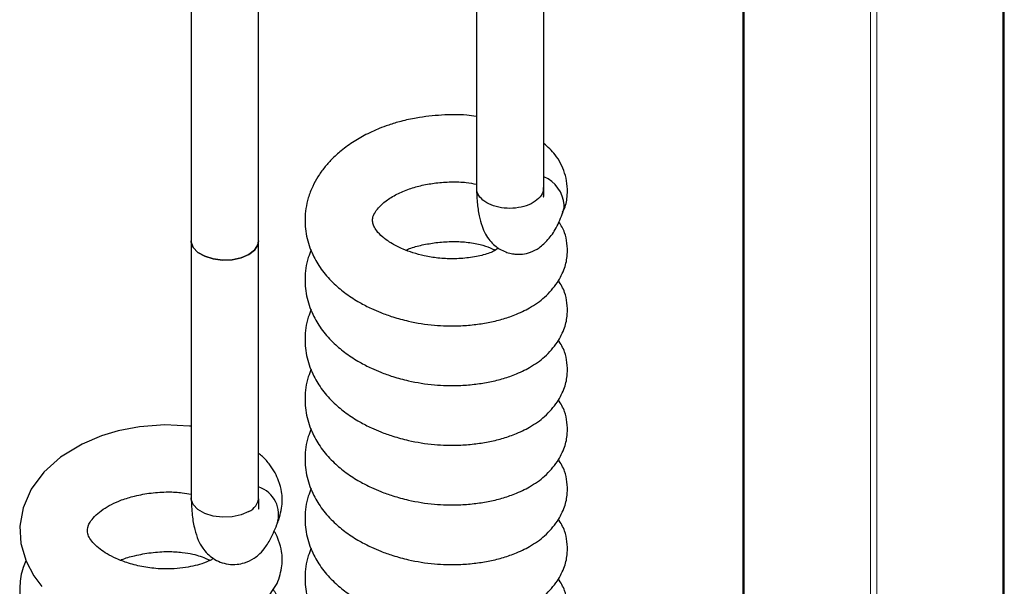
# Model space of a CAD drawing. Units: millimetres. Extents: x 0 to 210, y 0 to 297.
# Drawn here: x 170 to 176, y 140 to 144 of the extents above; entities that cross this region are included whole.
import ezdxf

# ---------------------------------------------------------------- set-up
doc = ezdxf.new("R2010")
doc.units = ezdxf.units.MM

msp = doc.modelspace()

# ---------------------------------------------------------------- linework, layer by layer
at = {"color": 8, "linetype": 'Continuous', "lineweight": 18}
for p, q in [((176.4311, 131.6828), (176.4311, 148.61705)), ((175.54721, 131.37828), (175.54721, 148.17375)), ((175.58964, 148.14353), (175.58964, 131.19704)), ((174.70576, 147.68799), (174.70576, 131.89633))]:
    msp.add_line(p, q, dxfattribs=at)
at = {"color": 7, "linetype": 'Continuous', "lineweight": 25}
for p, q in [((176.43988, 131.68788), (176.43988, 148.62214)), ((174.69697, 147.68292), (174.69697, 131.90857)), ((171.01761, 144.23585), (171.01761, 142.59484)), ((171.46761, 142.59484), (171.46761, 144.23585)), ((171.01761, 142.59484), (171.01761, 140.88011)), ((171.46761, 140.88011), (171.46761, 142.59484))]:
    msp.add_line(p, q, dxfattribs=at)
at = {"color": 7, "linetype": 'Continuous', "lineweight": 25, "flags": 128}
for points in [[(171.01761, 142.59484), (171.01819, 142.58558), (171.0318, 142.54945), (171.06249, 142.517), (171.10778, 142.49086), (171.16398, 142.47314), (171.22656, 142.46528), (171.29044, 142.46792), (171.35044, 142.48084), (171.40171, 142.503), (171.44009, 142.53259), (171.46247, 142.56723), (171.46761, 142.59484)], [(171.46761, 142.59484), (171.46247, 142.56723), (171.44009, 142.53259), (171.40171, 142.503), (171.35044, 142.48084), (171.29044, 142.46792), (171.22656, 142.46528), (171.16398, 142.47314), (171.10778, 142.49086), (171.06249, 142.517), (171.0318, 142.54945), (171.01819, 142.58558), (171.01761, 142.59484)], [(171.01761, 141.35698), (171.00725, 141.35877), (170.84137, 141.36641), (170.67364, 141.35342), (170.52983, 141.32602), (170.41991, 141.29357), (170.29027, 141.23886), (170.14711, 141.15108), (170.03525, 141.05046), (169.95163, 140.93769), (169.89688, 140.8127), (169.87573, 140.69203), (169.88243, 140.57526), (169.91665, 140.45734), (169.9686, 140.35941), (170.02138, 140.2895)], [(171.40171, 140.78826), (171.35044, 140.7661), (171.29044, 140.75318), (171.22656, 140.75055), (171.16398, 140.75841), (171.10778, 140.77612), (171.06249, 140.80227), (171.0318, 140.83471), (171.01819, 140.87084), (171.01761, 140.88011)], [(171.51317, 140.1901), (171.59139, 140.30807), (171.59139, 140.30807)]]:
    msp.add_lwpolyline(points, dxfattribs=at)
at = {"color": 7, "linetype": 'Continuous', "lineweight": 25}
for centre, radius, start, end in [((173.2805, 142.81314), 0.22608, 5.129786, 66.651414), ((171.40518, 140.76674), 0.19588, 341.937614, 71.415305), ((171.35765, 140.8891), 0.11004, 293.601185, 356.979947)]:
    msp.add_arc(centre, radius, start, end, dxfattribs=at)
for points, knots in [([(173.36962, 142.94974), (173.36962, 143.73018), (173.36962, 145.05204), (173.36962, 146.37485), (173.36962, 146.91666)], [0, 0, 0, 0, 0.5904148, 1, 1, 1, 1]), ([(172.91969, 146.65692), (172.91969, 146.25604), (172.9197, 145.02002), (172.91969, 143.7831), (172.91969, 142.94736)], [0, 0, 0, 0, 0.3243316, 1, 1, 1, 1]), ([(172.91969, 143.42296), (172.89825, 143.42612), (172.82383, 143.43709), (172.68753, 143.43491), (172.53953, 143.41874), (172.42194, 143.39334), (172.33969, 143.3687), (172.26571, 143.34119), (172.18738, 143.30582), (172.10142, 143.25728), (172.0209, 143.19928), (171.95599, 143.14008), (171.9043, 143.08196), (171.86151, 143.02188), (171.82456, 142.95402), (171.7891, 142.8608), (171.77111, 142.7434), (171.78587, 142.61), (171.82844, 142.4933), (171.89236, 142.3906), (171.9654, 142.30916), (172.04985, 142.23945), (172.13399, 142.18537), (172.21286, 142.14469), (172.28663, 142.113), (172.36864, 142.08386), (172.48712, 142.05173), (172.63606, 142.02813), (172.78371, 142.02435), (172.90322, 142.03361), (172.9988, 142.04813), (173.08904, 142.06942), (173.18362, 142.10125), (173.28265, 142.14884), (173.38489, 142.21924), (173.43388, 142.28193), (173.46002, 142.31538)], [0, 0, 0, 0, 0.0173937, 0.0603744, 0.1033149, 0.1298925, 0.151599, 0.1692509, 0.1911136, 0.2188146, 0.2481567, 0.2731454, 0.2936183, 0.3157122, 0.3366627, 0.3610444, 0.4049545, 0.4444231, 0.4829486, 0.514697, 0.5487879, 0.5778964, 0.6070674, 0.6301786, 0.6481925, 0.6700959, 0.6976013, 0.7417475, 0.7835248, 0.8098643, 0.8352151, 0.8608963, 0.8863314, 0.9182152, 0.9563617, 1, 1, 1, 1]), ([(173.49046, 142.77564), (173.49645, 142.787), (173.51736, 142.8267), (173.52744, 142.89519), (173.52682, 142.9717), (173.50516, 143.06918), (173.45554, 143.16522), (173.39579, 143.21966), (173.36962, 143.24351)], [0, 0, 0, 0, 0.0738797, 0.2581042, 0.4139701, 0.5455259, 0.8009873, 1, 1, 1, 1]), ([(173.06753, 142.54781), (173.06007, 142.54116), (173.0413, 142.52445), (172.97219, 142.49911), (172.8753, 142.47979), (172.76797, 142.47218), (172.66624, 142.47671), (172.57594, 142.49156), (172.497, 142.51282), (172.42333, 142.5404), (172.35305, 142.57597), (172.29309, 142.61748), (172.25409, 142.65872), (172.23414, 142.69357), (172.22666, 142.71805), (172.22682, 142.74847), (172.23757, 142.77592), (172.26482, 142.81462), (172.31495, 142.86124), (172.38595, 142.90537), (172.46878, 142.94077), (172.55795, 142.96555), (172.65275, 142.98172), (172.75263, 142.98869), (172.8464, 142.98584), (172.8976, 142.97575), (172.91969, 142.97139)], [0, 0, 0, 0, 0.038649, 0.0972129, 0.1514832, 0.1993947, 0.2418649, 0.2802636, 0.3135263, 0.3451213, 0.3846467, 0.4302125, 0.4721449, 0.5060857, 0.5439458, 0.582288, 0.6296673, 0.6699228, 0.7137049, 0.758112, 0.8001217, 0.838649, 0.877261, 0.9197724, 0.9653778, 1, 1, 1, 1]), ([(172.91942, 142.95829), (172.92073, 142.92129), (172.92323, 142.85078), (172.93609, 142.76355), (172.95447, 142.69426), (172.97822, 142.64021), (173.00581, 142.59814), (173.04927, 142.55338), (173.0986, 142.52379), (173.14911, 142.50882), (173.19037, 142.5033), (173.23393, 142.50496), (173.28518, 142.51746), (173.34271, 142.54778), (173.40107, 142.60156), (173.45568, 142.68007), (173.48314, 142.74877), (173.49741, 142.78448)], [0, 0, 0, 0, 0.096882, 0.1846593, 0.2618143, 0.3278305, 0.3824239, 0.4263525, 0.5015521, 0.5339029, 0.5630705, 0.6022371, 0.6567753, 0.7259364, 0.8079089, 0.9001697, 1, 1, 1, 1]), ([(173.36418, 142.92012), (173.364, 142.91965), (173.35824, 142.90427), (173.33791, 142.87488), (173.28638, 142.83948), (173.21885, 142.81615), (173.14288, 142.80782), (173.0671, 142.8155), (172.99975, 142.83838), (172.94982, 142.87386), (172.92194, 142.91236), (172.92244, 142.93764), (172.92264, 142.94743)], [0, 0, 0, 0, 0.0036561, 0.1186686, 0.2337064, 0.348974, 0.4644536, 0.5800787, 0.6957703, 0.8114284, 0.926959, 1, 1, 1, 1]), ([(173.36385, 142.88824), (173.36485, 142.88812), (173.36975, 142.8875), (173.36997, 142.90766), (173.36959, 142.94249), (173.36939, 142.96138)], [0, 0, 0, 0, 0.1051404, 0.5145853, 1, 1, 1, 1]), ([(173.36418, 142.92012), (173.36435, 142.9206), (173.36791, 142.9303), (173.36725, 142.9403), (173.36663, 142.94981)], [0, 0, 0, 0, 0.0488582, 1, 1, 1, 1]), ([(173.49439, 142.78553), (173.49858, 142.79487), (173.50537, 142.81), (173.50559, 142.82689), (173.50567, 142.83335)], [0, 0, 0, 0, 0.6172418, 1, 1, 1, 1]), ([(173.46002, 142.31538), (173.47774, 142.34719), (173.51115, 142.40718), (173.52823, 142.49731), (173.52618, 142.5735), (173.51098, 142.65412), (173.48409, 142.69799), (173.46961, 142.72161)], [0, 0, 0, 0, 0.2497337, 0.4708251, 0.6578828, 0.8157655, 1, 1, 1, 1]), ([(172.44883, 142.532), (172.45675, 142.5355), (172.48968, 142.55005), (172.55849, 142.56732), (172.65251, 142.58391), (172.75301, 142.59096), (172.85436, 142.58693), (172.94565, 142.57115), (173.01174, 142.54903), (173.03508, 142.53659), (173.04533, 142.53112)], [0, 0, 0, 0, 0.0402051, 0.1670382, 0.2941502, 0.4340992, 0.5842336, 0.7384174, 0.8851171, 1, 1, 1, 1]), ([(171.81862, 142.53484), (171.81161, 142.51762), (171.78606, 142.45483), (171.77168, 142.34539), (171.78573, 142.21216), (171.82847, 142.09542), (171.89236, 141.99272), (171.9654, 141.91129), (172.04985, 141.84157), (172.13399, 141.78749), (172.21286, 141.74681), (172.28663, 141.71512), (172.36864, 141.68598), (172.48712, 141.65386), (172.63606, 141.63026), (172.78371, 141.62648), (172.90322, 141.63574), (172.9988, 141.65025), (173.08904, 141.67154), (173.18362, 141.70338), (173.28265, 141.75096), (173.38489, 141.82136), (173.43388, 141.88405), (173.46002, 141.9175)], [0, 0, 0, 0, 0.0253032, 0.0922861, 0.1524936, 0.2112625, 0.2596931, 0.3116972, 0.3561008, 0.4005999, 0.4358549, 0.4633342, 0.4967468, 0.5387051, 0.606048, 0.6697773, 0.709957, 0.7486284, 0.7878039, 0.8266039, 0.8752411, 0.9334319, 1, 1, 1, 1]), ([(173.46002, 141.9175), (173.47774, 141.94932), (173.51115, 142.0093), (173.52821, 142.09942), (173.52623, 142.17565), (173.51042, 142.25825), (173.48236, 142.30382), (173.46675, 142.32917)], [0, 0, 0, 0, 0.2463641, 0.4644723, 0.6490061, 0.8047585, 1, 1, 1, 1]), ([(171.81862, 142.13696), (171.81161, 142.11975), (171.78606, 142.05696), (171.77168, 141.94751), (171.78573, 141.81428), (171.82847, 141.69754), (171.89236, 141.59485), (171.9654, 141.51341), (172.04985, 141.44369), (172.13399, 141.38961), (172.21286, 141.34894), (172.28663, 141.31725), (172.36864, 141.28811), (172.48712, 141.25598), (172.63606, 141.23238), (172.78371, 141.2286), (172.90322, 141.23786), (172.9988, 141.25237), (173.08904, 141.27367), (173.18362, 141.3055), (173.28265, 141.35309), (173.38489, 141.42348), (173.43388, 141.48617), (173.46002, 141.51963)], [0, 0, 0, 0, 0.0253032, 0.0922861, 0.1524936, 0.2112625, 0.2596931, 0.3116972, 0.3561008, 0.4005999, 0.4358549, 0.4633342, 0.4967468, 0.5387051, 0.606048, 0.6697773, 0.709957, 0.7486284, 0.7878039, 0.8266039, 0.8752411, 0.9334319, 1, 1, 1, 1]), ([(173.46002, 141.51963), (173.47774, 141.55144), (173.51115, 141.61142), (173.52821, 141.70155), (173.52623, 141.77777), (173.51042, 141.86038), (173.48236, 141.90595), (173.46675, 141.9313)], [0, 0, 0, 0, 0.2463641, 0.4644723, 0.6490061, 0.8047585, 1, 1, 1, 1]), ([(171.81862, 141.73909), (171.81161, 141.72187), (171.78606, 141.65908), (171.77168, 141.54964), (171.78573, 141.4164), (171.82847, 141.29967), (171.89236, 141.19697), (171.9654, 141.11553), (172.04985, 141.04582), (172.13399, 140.99174), (172.21286, 140.95106), (172.28663, 140.91937), (172.36864, 140.89023), (172.48712, 140.8581), (172.63606, 140.8345), (172.78371, 140.83072), (172.90322, 140.83998), (172.9988, 140.8545), (173.08904, 140.87579), (173.18362, 140.90762), (173.28265, 140.95521), (173.38489, 141.02561), (173.43388, 141.0883), (173.46002, 141.12175)], [0, 0, 0, 0, 0.02530321, 0.09228607, 0.15249362, 0.21126248, 0.2596931, 0.31169719, 0.35610075, 0.40059988, 0.4358549, 0.46333422, 0.49674685, 0.53870506, 0.606048, 0.66977725, 0.70995699, 0.74862842, 0.78780389, 0.82660388, 0.87524113, 0.93343188, 1, 1, 1, 1]), ([(173.46002, 141.12175), (173.47774, 141.15356), (173.51115, 141.21355), (173.52821, 141.30367), (173.52623, 141.3799), (173.51042, 141.4625), (173.48236, 141.50807), (173.46675, 141.53342)], [0, 0, 0, 0, 0.2463641, 0.4644723, 0.6490061, 0.8047585, 1, 1, 1, 1]), ([(171.81862, 141.34121), (171.81161, 141.32399), (171.78606, 141.2612), (171.77168, 141.15176), (171.78573, 141.01853), (171.82847, 140.90179), (171.89236, 140.79909), (171.9654, 140.71766), (172.04985, 140.64794), (172.13399, 140.59386), (172.21286, 140.55318), (172.28663, 140.52149), (172.36864, 140.49235), (172.48712, 140.46023), (172.63606, 140.43663), (172.78371, 140.43285), (172.90322, 140.4421), (172.9988, 140.45662), (173.08904, 140.47791), (173.18362, 140.50975), (173.28265, 140.55733), (173.38489, 140.62773), (173.43388, 140.69042), (173.46002, 140.72387)], [0, 0, 0, 0, 0.02530321, 0.09228607, 0.15249362, 0.21126248, 0.2596931, 0.31169719, 0.35610075, 0.40059988, 0.4358549, 0.46333422, 0.49674685, 0.53870506, 0.606048, 0.66977725, 0.70995699, 0.74862842, 0.78780389, 0.82660388, 0.87524113, 0.93343188, 1, 1, 1, 1]), ([(171.59139, 140.70595), (171.60475, 140.74598), (171.62908, 140.81887), (171.62432, 140.91233), (171.60539, 140.98692), (171.57703, 141.04936), (171.54102, 141.10351), (171.50472, 141.14681), (171.47598, 141.16954), (171.46761, 141.17616)], [0, 0, 0, 0, 0.2312162, 0.4209795, 0.5676962, 0.6752751, 0.7960241, 0.9406058, 1, 1, 1, 1]), ([(173.46002, 140.72387), (173.47774, 140.75569), (173.51115, 140.81567), (173.52821, 140.90579), (173.52623, 140.98202), (173.51042, 141.06462), (173.48236, 141.11019), (173.46675, 141.13554)], [0, 0, 0, 0, 0.2463641, 0.4644723, 0.6490061, 0.8047585, 1, 1, 1, 1]), ([(171.16396, 140.47662), (171.16091, 140.47377), (171.15194, 140.46537), (171.11179, 140.44802), (171.04972, 140.42838), (170.9793, 140.41418), (170.90096, 140.40558), (170.80593, 140.40488), (170.70217, 140.41715), (170.60253, 140.44173), (170.5203, 140.47279), (170.4561, 140.50581), (170.40588, 140.53884), (170.36663, 140.57381), (170.33922, 140.61086), (170.32254, 140.64903), (170.32524, 140.68751), (170.34642, 140.72461), (170.38041, 140.76477), (170.42718, 140.80225), (170.48551, 140.83716), (170.5562, 140.86844), (170.64544, 140.89509), (170.75172, 140.91474), (170.86018, 140.9213), (170.95128, 140.91671), (170.99829, 140.9077), (171.01761, 140.904)], [0, 0, 0, 0, 0.0283631, 0.0835025, 0.120924, 0.1526059, 0.1879039, 0.2277339, 0.2732146, 0.3171747, 0.3555663, 0.388047, 0.4185933, 0.4542616, 0.4938656, 0.5347878, 0.6144305, 0.6542232, 0.6937348, 0.7301035, 0.7618777, 0.7959027, 0.8348485, 0.8810868, 0.929238, 0.9709167, 1, 1, 1, 1]), ([(171.81862, 140.94333), (171.81161, 140.92612), (171.78606, 140.86333), (171.77168, 140.75388), (171.78573, 140.62065), (171.82847, 140.50391), (171.89236, 140.40122), (171.9654, 140.31978), (172.04985, 140.25006), (172.13399, 140.19598), (172.21286, 140.15531), (172.28663, 140.12362), (172.36864, 140.09448), (172.48712, 140.06235), (172.63606, 140.03875), (172.78371, 140.03497), (172.90322, 140.04423), (172.9988, 140.05874), (173.08904, 140.08004), (173.18362, 140.11187), (173.28265, 140.15946), (173.38489, 140.22985), (173.43388, 140.29254), (173.46002, 140.326)], [0, 0, 0, 0, 0.0253032, 0.0922861, 0.1524936, 0.2112625, 0.2596931, 0.3116972, 0.3561008, 0.4005999, 0.4358549, 0.4633342, 0.4967468, 0.5387051, 0.606048, 0.6697773, 0.709957, 0.7486284, 0.7878039, 0.8266039, 0.8752411, 0.9334319, 1, 1, 1, 1]), ([(171.01762, 140.87915), (171.01932, 140.83982), (171.02261, 140.76403), (171.03897, 140.67199), (171.06197, 140.60084), (171.08947, 140.54922), (171.12258, 140.50839), (171.17708, 140.46342), (171.24635, 140.43596), (171.32197, 140.43472), (171.38163, 140.44694), (171.43311, 140.47277), (171.47323, 140.50436), (171.50856, 140.54302), (171.55156, 140.60781), (171.57985, 140.67767), (171.59536, 140.71597)], [0, 0, 0, 0, 0.1026598, 0.1978692, 0.2810001, 0.3487356, 0.3994419, 0.4434402, 0.5383053, 0.5873296, 0.6300952, 0.6945714, 0.7329296, 0.7993514, 0.890028, 1, 1, 1, 1]), ([(171.46592, 140.8057), (171.46672, 140.80552), (171.47027, 140.80471), (171.46899, 140.82662), (171.46809, 140.8622), (171.4676, 140.88151)], [0, 0, 0, 0, 0.1184428, 0.5214533, 1, 1, 1, 1]), ([(173.46002, 140.326), (173.47774, 140.35781), (173.51115, 140.41779), (173.52821, 140.50792), (173.52623, 140.58414), (173.51042, 140.66675), (173.48236, 140.71232), (173.46675, 140.73767)], [0, 0, 0, 0, 0.2463641, 0.4644723, 0.6490061, 0.8047585, 1, 1, 1, 1]), ([(171.59139, 140.30807), (171.60473, 140.34809), (171.62902, 140.42094), (171.6245, 140.51462), (171.60494, 140.58862), (171.58518, 140.63611), (171.57247, 140.65524), (171.57017, 140.6587)], [0, 0, 0, 0, 0.3307601, 0.6022209, 0.8121025, 0.9659965, 1, 1, 1, 1]), ([(170.54665, 140.46465), (170.5491, 140.46574), (170.57747, 140.47841), (170.64621, 140.49667), (170.75142, 140.51698), (170.86051, 140.52354), (170.95451, 140.51818), (171.0264, 140.50588), (171.08169, 140.49011), (171.11967, 140.47509), (171.13537, 140.46671), (171.14214, 140.46309)], [0, 0, 0, 0, 0.0123933, 0.1432336, 0.2985734, 0.4603397, 0.6003612, 0.7158656, 0.8121137, 0.9189504, 1, 1, 1, 1]), ([(171.81862, 140.54546), (171.81161, 140.52824), (171.78606, 140.46545), (171.77168, 140.35601), (171.78573, 140.22277), (171.82847, 140.10604), (171.89236, 140.00334), (171.9654, 139.9219), (172.04985, 139.85219), (172.13399, 139.79811), (172.21286, 139.75743), (172.28663, 139.72574), (172.36864, 139.6966), (172.48712, 139.66447), (172.63606, 139.64087), (172.78371, 139.63709), (172.90322, 139.64635), (172.9988, 139.66087), (173.08904, 139.68216), (173.18362, 139.71399), (173.28265, 139.76158), (173.38489, 139.83198), (173.43388, 139.89467), (173.46002, 139.92812)], [0, 0, 0, 0, 0.0253032, 0.0922861, 0.1524936, 0.2112625, 0.2596931, 0.3116972, 0.3561008, 0.4005999, 0.4358549, 0.4633342, 0.4967468, 0.5387051, 0.606048, 0.6697773, 0.709957, 0.7486284, 0.7878039, 0.8266039, 0.8752411, 0.9334319, 1, 1, 1, 1]), ([(169.91619, 140.45891), (169.9093, 140.44434), (169.88458, 140.39204), (169.87237, 140.29582), (169.8777, 140.17628), (169.9114, 140.06165), (169.96201, 139.96693), (170.02256, 139.88692), (170.09194, 139.81747), (170.17972, 139.75037), (170.2789, 139.69299), (170.39982, 139.63949), (170.54426, 139.59428), (170.71103, 139.56476), (170.87981, 139.55664), (171.02513, 139.56918), (171.14139, 139.59165), (171.2246, 139.6156), (171.28815, 139.63944), (171.35357, 139.66961), (171.43356, 139.717), (171.52629, 139.79881), (171.59286, 139.89483), (171.62814, 140.02429), (171.62463, 140.11647), (171.60502, 140.19088), (171.58372, 140.24101), (171.5692, 140.26257), (171.56518, 140.26854)], [0, 0, 0, 0, 0.0180531, 0.0647801, 0.1093814, 0.155226, 0.1964263, 0.2286991, 0.2662136, 0.3018548, 0.3431541, 0.3813046, 0.4331469, 0.4882676, 0.5414863, 0.594082, 0.6305722, 0.6621815, 0.6860169, 0.7062423, 0.7401082, 0.787755, 0.8480877, 0.8971081, 0.9373401, 0.9684457, 0.9912536, 1, 1, 1, 1]), ([(173.46002, 139.92812), (173.47774, 139.95993), (173.51115, 140.01992), (173.52821, 140.11004), (173.52623, 140.18627), (173.51042, 140.26887), (173.48236, 140.31444), (173.46675, 140.33979)], [0, 0, 0, 0, 0.2463641, 0.4644723, 0.6490061, 0.8047585, 1, 1, 1, 1])]:
    msp.add_open_spline(points, degree=3, knots=knots, dxfattribs=at)

doc.saveas('drawing.dxf')
